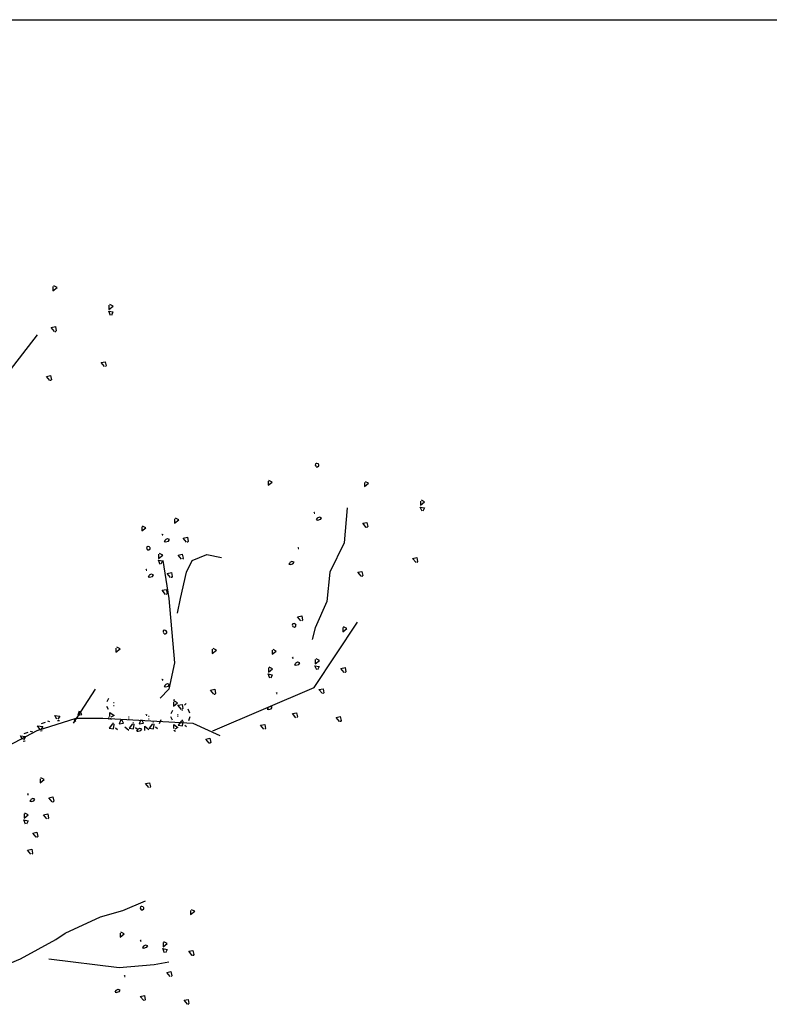
# Model space of a CAD drawing. Units: inches. Extents: x 0 to 141, y 0 to 60.
# Drawn here: x 34 to 37, y 20 to 24 of the extents above; entities that cross this region are included whole.
import ezdxf

# ---------------------------------------------------------------- set-up
doc = ezdxf.new("R2010")
doc.units = ezdxf.units.IN
doc.header["$MEASUREMENT"] = 0
doc.layers.add('Table', color=8, linetype='Continuous')

# ---------------------------------------------------------------- blocks, each defined once
blk = doc.blocks.new('A$C77455D66')
at = {"color": 72}
for p, q in [((1.99, 3.2796), (1.99, 3.2713)), ((1.99, 3.2713), (1.9983, 3.2778)), ((1.9983, 3.2778), (1.9918, 3.2811)), ((2.1051, 3.2221), (2.1016, 3.2303)), ((2.1016, 3.2303), (2.11, 3.2288)), ((2.102, 3.2423), (2.102, 3.234)), ((2.102, 3.234), (2.1103, 3.2406)), ((2.1103, 3.2406), (2.1038, 3.2439)), ((2.11, 3.2288), (2.1069, 3.2221)), ((1.9864, 3.1979), (1.9947, 3.1996)), ((1.9932, 3.1898), (1.9864, 3.1979)), ((1.994, 3.1901), (1.9955, 3.1901)), ((1.9947, 3.1996), (1.9964, 3.1914)), ((1.9964, 3.1914), (1.9949, 3.1898)), ((1.9583, 3.1832), (1.8998, 3.107)), ((2.0865, 3.1278), (2.0947, 3.1295)), ((2.0932, 3.1197), (2.0865, 3.1278)), ((2.0947, 3.1295), (2.0964, 3.1213)), ((2.0964, 3.1213), (2.095, 3.1197)), ((1.9768, 3.1001), (1.985, 3.1018)), ((1.9835, 3.0919), (1.9768, 3.1001)), ((1.9843, 3.0923), (1.9858, 3.0923)), ((1.985, 3.1018), (1.9868, 3.0935)), ((1.9868, 3.0935), (1.9853, 3.092)), ((2.515, 2.9252), (2.5145, 2.9226)), ((2.5145, 2.9224), (2.5163, 2.9196)), ((2.5165, 2.9259), (2.515, 2.9252)), ((2.5181, 2.9262), (2.5165, 2.9257)), ((2.5168, 2.9193), (2.5188, 2.9188)), ((2.5209, 2.9252), (2.5181, 2.9262)), ((2.5191, 2.919), (2.5219, 2.9211)), ((2.5221, 2.9231), (2.5209, 2.9246)), ((2.5219, 2.9211), (2.5219, 2.9231)), ((2.4203, 2.8906), (2.4203, 2.8823)), ((2.4203, 2.8823), (2.4286, 2.8888)), ((2.4286, 2.8888), (2.4221, 2.8921)), ((2.6132, 2.888), (2.6132, 2.8797)), ((2.6132, 2.8797), (2.6215, 2.8863)), ((2.6215, 2.8863), (2.615, 2.8895)), ((2.5787, 2.8376), (2.5729, 2.7673)), ((2.7283, 2.8305), (2.7248, 2.8387)), ((2.7248, 2.8387), (2.7332, 2.8372)), ((2.7252, 2.8508), (2.7252, 2.8425)), ((2.7252, 2.8425), (2.7335, 2.849)), ((2.7335, 2.849), (2.727, 2.8523)), ((2.7332, 2.8372), (2.7301, 2.8306)), ((2.2332, 2.8151), (2.2332, 2.8068)), ((2.2415, 2.8133), (2.235, 2.8166)), ((2.5127, 2.8281), (2.5122, 2.8273)), ((2.5127, 2.8268), (2.514, 2.8265)), ((2.5142, 2.8278), (2.5132, 2.8281)), ((2.514, 2.8271), (2.514, 2.8273)), ((2.5188, 2.8164), (2.5168, 2.8133)), ((2.5229, 2.8187), (2.5188, 2.8166)), ((2.5274, 2.8174), (2.5231, 2.8187)), ((2.5252, 2.8141), (2.5274, 2.8174)), ((2.1676, 2.7993), (2.1676, 2.791)), ((2.1676, 2.791), (2.1759, 2.7975)), ((2.1759, 2.7975), (2.1693, 2.8008)), ((2.2332, 2.8068), (2.2415, 2.8133)), ((2.517, 2.8133), (2.5196, 2.8128)), ((2.5196, 2.8128), (2.5252, 2.8143)), ((2.6096, 2.8063), (2.6179, 2.8081)), ((2.6164, 2.7982), (2.6096, 2.8063)), ((2.6172, 2.7985), (2.6187, 2.7985)), ((2.6179, 2.8081), (2.6196, 2.7998)), ((2.6196, 2.7998), (2.6181, 2.7982)), ((2.2084, 2.7846), (2.2078, 2.7838)), ((2.2084, 2.7833), (2.2096, 2.783)), ((2.2099, 2.7843), (2.2089, 2.7846)), ((2.2096, 2.7835), (2.2096, 2.7838)), ((2.2507, 2.7768), (2.2589, 2.7786)), ((2.2574, 2.7687), (2.2507, 2.7768)), ((2.2589, 2.7786), (2.2606, 2.7703)), ((2.1776, 2.7591), (2.177, 2.7566)), ((2.177, 2.7563), (2.1788, 2.7535)), ((2.1791, 2.7599), (2.1776, 2.7591)), ((2.1806, 2.7601), (2.1791, 2.7596)), ((2.1834, 2.7591), (2.1806, 2.7601)), ((2.1847, 2.7571), (2.1834, 2.7586)), ((2.1844, 2.755), (2.1844, 2.7571)), ((2.2145, 2.7729), (2.2124, 2.7698)), ((2.2127, 2.7698), (2.2152, 2.7693)), ((2.2185, 2.7752), (2.2145, 2.7731)), ((2.2152, 2.7693), (2.2208, 2.7708)), ((2.2231, 2.7739), (2.2188, 2.7752)), ((2.2208, 2.7706), (2.2231, 2.7739)), ((2.2582, 2.769), (2.2597, 2.769)), ((2.2606, 2.7703), (2.2592, 2.7687)), ((2.4807, 2.7576), (2.4802, 2.7568)), ((2.4807, 2.7563), (2.4819, 2.756)), ((2.4822, 2.7573), (2.4812, 2.7576)), ((2.4819, 2.7565), (2.4819, 2.7568)), ((2.5729, 2.7673), (2.5436, 2.7088)), ((2.1793, 2.7533), (2.1814, 2.7527)), ((2.1816, 2.753), (2.1844, 2.755)), ((2.2012, 2.7446), (2.2012, 2.7363)), ((2.2012, 2.7363), (2.2095, 2.7428)), ((2.2095, 2.7428), (2.203, 2.7461)), ((2.2402, 2.7429), (2.2485, 2.7446)), ((2.247, 2.7348), (2.2402, 2.7429)), ((2.2485, 2.7446), (2.2502, 2.7364)), ((2.2502, 2.7364), (2.2488, 2.7348)), ((2.2685, 2.7322), (2.2978, 2.7439)), ((2.2978, 2.7439), (2.3271, 2.738)), ((2.7096, 2.7362), (2.7179, 2.738)), ((2.7164, 2.7281), (2.7096, 2.7362)), ((2.7179, 2.738), (2.7196, 2.7297)), ((2.2043, 2.7243), (2.2008, 2.7325)), ((2.2008, 2.7325), (2.2091, 2.731)), ((2.2091, 2.731), (2.206, 2.7244)), ((2.21, 2.7322), (2.2217, 2.6561)), ((2.2568, 2.7088), (2.2685, 2.7322)), ((2.4637, 2.7276), (2.4616, 2.7246)), ((2.4619, 2.7246), (2.4644, 2.7241)), ((2.4677, 2.7299), (2.4637, 2.7279)), ((2.4644, 2.7241), (2.47, 2.7256)), ((2.4723, 2.7287), (2.468, 2.7299)), ((2.47, 2.7253), (2.4723, 2.7287)), ((2.7196, 2.7297), (2.7182, 2.7282)), ((2.1763, 2.714), (2.1758, 2.7133)), ((2.1763, 2.7128), (2.1776, 2.7125)), ((2.1778, 2.7138), (2.1768, 2.714)), ((2.1776, 2.713), (2.1776, 2.7133)), ((2.1824, 2.7023), (2.1804, 2.6993)), ((2.1806, 2.6993), (2.1832, 2.6988)), ((2.1865, 2.7046), (2.1824, 2.7026)), ((2.1832, 2.6988), (2.1888, 2.7003)), ((2.1911, 2.7034), (2.1867, 2.7046)), ((2.1888, 2.7001), (2.1911, 2.7034)), ((2.2186, 2.7063), (2.2269, 2.708)), ((2.2254, 2.6982), (2.2186, 2.7063)), ((2.2262, 2.6985), (2.2277, 2.6985)), ((2.2269, 2.708), (2.2286, 2.6998)), ((2.2286, 2.6998), (2.2271, 2.6982)), ((2.2451, 2.6561), (2.2568, 2.7088)), ((2.5436, 2.7088), (2.5378, 2.6502)), ((2.6, 2.7085), (2.6082, 2.7102)), ((2.6067, 2.7004), (2.6, 2.7085)), ((2.6075, 2.7007), (2.609, 2.7007)), ((2.6082, 2.7102), (2.61, 2.702)), ((2.61, 2.702), (2.6085, 2.7004)), ((2.2082, 2.6724), (2.2165, 2.6741)), ((2.215, 2.6643), (2.2082, 2.6724)), ((2.2165, 2.6741), (2.2182, 2.6659)), ((2.2182, 2.6659), (2.2167, 2.6643)), ((2.2217, 2.6561), (2.2334, 2.5272)), ((2.2393, 2.6268), (2.2451, 2.6561)), ((2.5378, 2.6502), (2.5144, 2.5975)), ((2.4794, 2.6196), (2.4877, 2.6213)), ((2.4862, 2.6114), (2.4794, 2.6196)), ((2.4877, 2.6213), (2.4894, 2.613)), ((2.4692, 2.605), (2.4687, 2.6025)), ((2.4687, 2.6022), (2.4705, 2.5995)), ((2.4708, 2.6058), (2.4692, 2.605)), ((2.4723, 2.6061), (2.4708, 2.6056)), ((2.471, 2.5992), (2.473, 2.5987)), ((2.4751, 2.605), (2.4723, 2.6061)), ((2.4733, 2.5989), (2.4761, 2.601)), ((2.4763, 2.603), (2.4751, 2.6045)), ((2.4761, 2.601), (2.4761, 2.603)), ((2.4894, 2.613), (2.4879, 2.6115)), ((2.5124, 2.4784), (2.5994, 2.6089)), ((2.578, 2.5962), (2.5715, 2.5995)), ((2.2107, 2.5916), (2.2102, 2.5891)), ((2.2102, 2.5888), (2.2119, 2.586)), ((2.2122, 2.5924), (2.2107, 2.5916)), ((2.2137, 2.5926), (2.2122, 2.5921)), ((2.2124, 2.5857), (2.2145, 2.5852)), ((2.2165, 2.5916), (2.2137, 2.5926)), ((2.2147, 2.5855), (2.2175, 2.5875)), ((2.2178, 2.5896), (2.2165, 2.5911)), ((2.2175, 2.5875), (2.2175, 2.5896)), ((2.5144, 2.5975), (2.5085, 2.5741)), ((2.5697, 2.598), (2.5697, 2.5897)), ((2.5697, 2.5897), (2.578, 2.5962)), ((2.1159, 2.557), (2.1159, 2.5487)), ((2.1159, 2.5487), (2.1242, 2.5553)), ((2.1242, 2.5553), (2.1177, 2.5585)), ((2.3088, 2.5545), (2.3088, 2.5462)), ((2.3088, 2.5462), (2.3172, 2.5527)), ((2.3172, 2.5527), (2.3106, 2.556)), ((2.4284, 2.5528), (2.4284, 2.5444)), ((2.4284, 2.5444), (2.4367, 2.551)), ((2.4367, 2.551), (2.4302, 2.5543)), ((2.2334, 2.5272), (2.2217, 2.4745)), ((2.4692, 2.538), (2.4687, 2.5373)), ((2.4692, 2.5368), (2.4705, 2.5365)), ((2.4707, 2.5378), (2.4697, 2.538)), ((2.4705, 2.537), (2.4705, 2.5373)), ((2.4753, 2.5263), (2.4733, 2.5233)), ((2.4735, 2.5233), (2.4761, 2.5228)), ((2.4794, 2.5286), (2.4753, 2.5266)), ((2.4761, 2.5228), (2.4817, 2.5243)), ((2.484, 2.5273), (2.4796, 2.5286)), ((2.4817, 2.524), (2.484, 2.5273)), ((2.5177, 2.5135), (2.5142, 2.5217)), ((2.5142, 2.5217), (2.5225, 2.5202)), ((2.5146, 2.5338), (2.5146, 2.5255)), ((2.5146, 2.5255), (2.5229, 2.532)), ((2.5229, 2.532), (2.5163, 2.5353)), ((2.5225, 2.5202), (2.5194, 2.5135)), ((2.4239, 2.497), (2.4205, 2.5052)), ((2.4205, 2.5052), (2.4288, 2.5036)), ((2.4209, 2.5172), (2.4209, 2.5089)), ((2.4209, 2.5089), (2.4292, 2.5155)), ((2.4292, 2.5155), (2.4226, 2.5187)), ((2.4288, 2.5036), (2.4257, 2.497)), ((2.5661, 2.5163), (2.5744, 2.518)), ((2.5729, 2.5081), (2.5661, 2.5163)), ((2.5737, 2.5085), (2.5752, 2.5085)), ((2.5744, 2.518), (2.5761, 2.5097)), ((2.5761, 2.5097), (2.5746, 2.5082)), ((2.2084, 2.4945), (2.2078, 2.4938)), ((2.2084, 2.4932), (2.2096, 2.493)), ((2.2099, 2.4943), (2.2089, 2.4945)), ((2.2096, 2.4935), (2.2096, 2.4938)), ((2.2145, 2.4828), (2.2124, 2.4798)), ((2.2185, 2.4851), (2.2145, 2.4831)), ((2.2152, 2.4792), (2.2208, 2.4808)), ((2.2231, 2.4838), (2.2188, 2.4851)), ((2.2208, 2.4805), (2.2231, 2.4838)), ((2.0312, 2.4068), (2.0751, 2.475)), ((2.2217, 2.4745), (2.2042, 2.4569)), ((2.2127, 2.4798), (2.2152, 2.4792)), ((2.3053, 2.4728), (2.3135, 2.4745)), ((2.312, 2.4646), (2.3053, 2.4728)), ((2.3095, 2.3914), (2.5124, 2.4784)), ((2.3128, 2.465), (2.3143, 2.465)), ((2.3135, 2.4745), (2.3152, 2.4662)), ((2.3152, 2.4662), (2.3138, 2.4647)), ((2.4372, 2.4675), (2.4367, 2.4667)), ((2.4372, 2.4662), (2.4385, 2.466)), ((2.4387, 2.4673), (2.4377, 2.4675)), ((2.4385, 2.4665), (2.4385, 2.4667)), ((2.5221, 2.4739), (2.5304, 2.4757)), ((2.5289, 2.4658), (2.5221, 2.4739)), ((2.5304, 2.4757), (2.5321, 2.4674)), ((2.5321, 2.4674), (2.5306, 2.4659)), ((2.1009, 2.4562), (2.0978, 2.4495)), ((2.1109, 2.4484), (2.1126, 2.4484)), ((2.111, 2.4419), (2.1127, 2.4419)), ((2.2309, 2.4526), (2.2341, 2.4543)), ((2.2311, 2.4493), (2.2311, 2.441)), ((2.2311, 2.441), (2.2394, 2.4475)), ((2.2394, 2.4475), (2.2329, 2.4508)), ((2.2401, 2.4426), (2.2484, 2.4443)), ((2.2469, 2.4344), (2.2401, 2.4426)), ((2.2484, 2.4443), (2.2501, 2.436)), ((2.253, 2.4427), (2.2563, 2.446)), ((1.9935, 2.4222), (2.0039, 2.4208)), ((1.9977, 2.415), (1.9935, 2.4222)), ((2.0427, 2.431), (2.0394, 2.4227)), ((2.0394, 2.4227), (2.0477, 2.4244)), ((2.0477, 2.4244), (2.0444, 2.431)), ((2.1012, 2.4338), (2.0979, 2.4404)), ((2.1036, 2.4283), (2.1121, 2.422)), ((2.1038, 2.42), (2.1036, 2.4283)), ((2.1121, 2.422), (2.1056, 2.4185)), ((2.1763, 2.424), (2.1758, 2.4232)), ((2.1763, 2.4227), (2.1776, 2.4225)), ((2.1778, 2.4237), (2.1768, 2.424)), ((2.1776, 2.423), (2.1776, 2.4232)), ((2.2288, 2.4322), (2.2257, 2.4256)), ((2.2389, 2.4244), (2.2406, 2.4244)), ((2.2477, 2.4327), (2.2492, 2.4327)), ((2.2501, 2.436), (2.2487, 2.4345)), ((2.264, 2.4266), (2.2605, 2.4348)), ((2.4202, 2.4376), (2.4182, 2.4345)), ((2.4184, 2.4345), (2.421, 2.434)), ((2.4243, 2.4399), (2.4202, 2.4378)), ((2.421, 2.434), (2.4265, 2.4356)), ((2.4288, 2.4386), (2.4245, 2.4399)), ((2.4265, 2.4353), (2.4288, 2.4386)), ((2.4691, 2.4258), (2.4773, 2.4276)), ((2.4758, 2.4177), (2.4691, 2.4258)), ((2.4773, 2.4276), (2.4791, 2.4193)), ((1.9581, 2.3921), (2.0361, 2.4165)), ((1.9591, 2.4017), (1.9696, 2.4003)), ((1.9634, 2.3945), (1.9591, 2.4017)), ((1.9671, 2.4058), (1.9751, 2.4086)), ((1.9788, 2.4114), (1.9833, 2.4102)), ((1.9992, 2.4121), (2.0029, 2.4122)), ((2.0039, 2.4208), (2, 2.4146)), ((2.0321, 2.4135), (2.0355, 2.4103)), ((2.0361, 2.4165), (2.0897, 2.4165)), ((2.0897, 2.4165), (2.27, 2.4068)), ((2.1008, 2.4185), (2.1025, 2.4185)), ((2.1008, 2.4152), (2.1026, 2.4152)), ((2.1091, 2.4053), (2.1026, 2.397)), ((2.1037, 2.4167), (2.107, 2.415)), ((2.1099, 2.4071), (2.1114, 2.4072)), ((2.1124, 2.4038), (2.1109, 2.4053)), ((2.1109, 2.3955), (2.1124, 2.4038)), ((2.126, 2.4136), (2.1227, 2.4053)), ((2.1227, 2.4053), (2.131, 2.4071)), ((2.131, 2.4071), (2.1277, 2.4136)), ((2.1408, 2.4195), (2.1425, 2.4196)), ((2.1408, 2.4152), (2.1426, 2.4152)), ((2.1491, 2.4053), (2.1426, 2.397)), ((2.1499, 2.4082), (2.1514, 2.4082)), ((2.1524, 2.4038), (2.1509, 2.4053)), ((2.1509, 2.3955), (2.1524, 2.4038)), ((2.166, 2.4136), (2.1627, 2.4053)), ((2.1627, 2.4053), (2.171, 2.4071)), ((2.171, 2.4071), (2.1677, 2.4136)), ((2.1808, 2.4206), (2.1825, 2.4206)), ((2.1808, 2.4152), (2.1826, 2.4152)), ((2.1891, 2.4053), (2.1826, 2.397)), ((2.1899, 2.4092), (2.1914, 2.4093)), ((2.1924, 2.4038), (2.1909, 2.4053)), ((2.1909, 2.3955), (2.1924, 2.4038)), ((2.206, 2.4136), (2.2027, 2.4053)), ((2.2291, 2.413), (2.2258, 2.4196)), ((2.2316, 2.4043), (2.2401, 2.398)), ((2.2318, 2.396), (2.2316, 2.4043)), ((2.2389, 2.4211), (2.2407, 2.4211)), ((2.2472, 2.4113), (2.2407, 2.403)), ((2.2407, 2.403), (2.249, 2.4015)), ((2.248, 2.4131), (2.2495, 2.4131)), ((2.2505, 2.4098), (2.249, 2.4113)), ((2.249, 2.4015), (2.2505, 2.4098)), ((2.2535, 2.4031), (2.2569, 2.3999)), ((2.2641, 2.4196), (2.2608, 2.4113)), ((2.27, 2.4068), (2.3237, 2.3824)), ((2.4053, 2.4027), (2.4136, 2.4044)), ((2.4121, 2.3946), (2.4053, 2.4027)), ((2.4136, 2.4044), (2.4153, 2.3962)), ((2.4791, 2.4193), (2.4776, 2.4178)), ((2.5565, 2.4184), (2.5648, 2.4202)), ((2.5633, 2.4103), (2.5565, 2.4184)), ((2.564, 2.4107), (2.5656, 2.4107)), ((2.5648, 2.4202), (2.5665, 2.4119)), ((2.5665, 2.4119), (2.565, 2.4104)), ((1.8752, 2.3482), (1.9581, 2.3921)), ((1.9323, 2.3863), (1.9402, 2.389)), ((1.9445, 2.3909), (1.9489, 2.3897)), ((1.9648, 2.3916), (1.9685, 2.3918)), ((1.9696, 2.4003), (1.9656, 2.3941)), ((2.1026, 2.397), (2.1109, 2.3955)), ((2.1154, 2.3972), (2.1188, 2.394)), ((2.1335, 2.3994), (2.142, 2.3931)), ((2.1426, 2.397), (2.1509, 2.3955)), ((2.1554, 2.3982), (2.1588, 2.3951)), ((2.1593, 2.3941), (2.1573, 2.391)), ((2.1575, 2.391), (2.1601, 2.3905)), ((2.1634, 2.3964), (2.1593, 2.3943)), ((2.1601, 2.3905), (2.1657, 2.392)), ((2.168, 2.3951), (2.1636, 2.3964)), ((2.1657, 2.3918), (2.168, 2.3951)), ((2.1735, 2.4005), (2.182, 2.3942)), ((2.1737, 2.3922), (2.1735, 2.4005)), ((2.1826, 2.397), (2.1909, 2.3955)), ((2.1954, 2.3993), (2.1988, 2.3961)), ((2.2316, 2.3927), (2.235, 2.3911)), ((2.2401, 2.398), (2.2336, 2.3946)), ((2.4153, 2.3962), (2.4138, 2.3946)), ((1.9248, 2.3812), (1.9352, 2.3798)), ((1.929, 2.374), (1.9248, 2.3812)), ((1.9305, 2.3711), (1.9342, 2.3713)), ((1.9352, 2.3798), (1.9313, 2.3736)), ((2.2956, 2.3749), (2.3039, 2.3767)), ((2.3024, 2.3668), (2.2956, 2.3749)), ((2.3032, 2.3671), (2.3047, 2.3671)), ((2.3039, 2.3767), (2.3056, 2.3684)), ((2.3056, 2.3684), (2.3041, 2.3668)), ((1.9642, 2.2958), (1.9642, 2.2875)), ((1.9642, 2.2875), (1.9725, 2.2941)), ((1.9725, 2.2941), (1.9659, 2.2973)), ((2.1751, 2.286), (2.1833, 2.2877)), ((2.1818, 2.2779), (2.1751, 2.286)), ((2.1833, 2.2877), (2.1851, 2.2795)), ((1.9393, 2.2653), (1.9388, 2.2646)), ((1.9393, 2.264), (1.9406, 2.2638)), ((1.9408, 2.2651), (1.9398, 2.2653)), ((1.9406, 2.2643), (1.9406, 2.2646)), ((2.1851, 2.2795), (2.1836, 2.2779)), ((1.9454, 2.2536), (1.9434, 2.2506)), ((1.9436, 2.2506), (1.9462, 2.25)), ((1.9495, 2.2559), (1.9454, 2.2539)), ((1.9462, 2.25), (1.9517, 2.2516)), ((1.954, 2.2546), (1.9497, 2.2559)), ((1.9517, 2.2513), (1.954, 2.2546)), ((1.9816, 2.2576), (1.9898, 2.2593)), ((1.9883, 2.2494), (1.9816, 2.2576)), ((1.9891, 2.2498), (1.9906, 2.2498)), ((1.9898, 2.2593), (1.9916, 2.251)), ((1.9916, 2.251), (1.9901, 2.2495)), ((1.9321, 2.2253), (1.9321, 2.217)), ((1.9404, 2.2236), (1.9339, 2.2268)), ((1.9712, 2.2237), (1.9794, 2.2254)), ((1.9794, 2.2254), (1.9812, 2.2171)), ((1.9352, 2.2051), (1.9317, 2.2133)), ((1.9317, 2.2133), (1.9401, 2.2117)), ((1.9321, 2.217), (1.9404, 2.2236)), ((1.9401, 2.2117), (1.937, 2.2051)), ((1.9779, 2.2155), (1.9712, 2.2237)), ((1.9812, 2.2171), (1.9797, 2.2156)), ((1.9496, 2.1871), (1.9578, 2.1888)), ((1.9563, 2.1789), (1.9496, 2.1871)), ((1.9578, 2.1888), (1.9595, 2.1805)), ((1.9571, 2.1793), (1.9586, 2.1793)), ((1.9595, 2.1805), (1.9581, 2.179)), ((1.9391, 2.1531), (1.9474, 2.1549)), ((1.9459, 2.145), (1.9391, 2.1531)), ((1.9474, 2.1549), (1.9491, 2.1466)), ((1.9491, 2.1466), (1.9477, 2.1451)), ((2.1299, 2.0321), (2.1748, 2.0513)), ((2.0851, 2.0193), (2.1299, 2.0321)), ((2.1649, 2.0395), (2.1644, 2.0369)), ((2.1644, 2.0367), (2.1661, 2.0339)), ((2.1664, 2.0402), (2.1649, 2.0395)), ((2.1679, 2.0405), (2.1664, 2.04)), ((2.1667, 2.0336), (2.1687, 2.0331)), ((2.1707, 2.0395), (2.1679, 2.0405)), ((2.1689, 2.0333), (2.1717, 2.0354)), ((2.172, 2.0374), (2.1707, 2.0389)), ((2.1717, 2.0354), (2.1717, 2.0374)), ((2.2654, 2.0324), (2.2654, 2.0241)), ((2.2654, 2.0241), (2.2737, 2.0306)), ((2.2737, 2.0306), (2.2671, 2.0339)), ((2.0146, 1.9872), (2.0851, 2.0193)), ((2.1324, 1.9854), (2.1258, 1.9887)), ((1.9249, 1.9359), (1.9954, 1.9744)), ((1.9954, 1.9744), (2.0146, 1.9872)), ((2.1241, 1.9872), (2.1241, 1.9789)), ((2.1241, 1.9789), (2.1324, 1.9854)), ((2.1649, 1.9724), (2.1644, 1.9717)), ((2.1649, 1.9712), (2.1661, 1.9709)), ((2.1664, 1.9722), (2.1654, 1.9724)), ((2.1661, 1.9714), (2.1661, 1.9717)), ((2.2185, 1.9664), (2.212, 1.9697)), ((2.171, 1.9607), (2.1689, 1.9577)), ((2.1692, 1.9577), (2.1717, 1.9572)), ((2.175, 1.963), (2.171, 1.961)), ((2.1717, 1.9572), (2.1773, 1.9587)), ((2.1796, 1.9617), (2.1753, 1.963)), ((2.1773, 1.9584), (2.1796, 1.9617)), ((2.2133, 1.9479), (2.2098, 1.9561)), ((2.2098, 1.9561), (2.2182, 1.9546)), ((2.2102, 1.9682), (2.2102, 1.9599)), ((2.2102, 1.9599), (2.2185, 1.9664)), ((2.2182, 1.9546), (2.2151, 1.9479)), ((2.2618, 1.9507), (2.27, 1.9524)), ((2.2685, 1.9425), (2.2618, 1.9507)), ((2.27, 1.9524), (2.2718, 1.9441)), ((1.8353, 1.8975), (1.9249, 1.9359)), ((1.9818, 1.9357), (2.1222, 1.9181)), ((2.1925, 1.924), (2.2217, 1.9298)), ((2.2693, 1.9429), (2.2708, 1.9429)), ((2.2718, 1.9441), (2.2703, 1.9426)), ((2.1222, 1.9181), (2.1925, 1.924)), ((2.2178, 1.9083), (2.226, 1.9101)), ((2.226, 1.9101), (2.2277, 1.9018)), ((2.1328, 1.9019), (2.1323, 1.9011)), ((2.1328, 1.9006), (2.1341, 1.9004)), ((2.1344, 1.9017), (2.1334, 1.9019)), ((2.1341, 1.9009), (2.1341, 1.9011)), ((2.2245, 1.9002), (2.2178, 1.9083)), ((2.2277, 1.9018), (2.2263, 1.9003)), ((2.1158, 1.872), (2.1138, 1.8689)), ((2.1199, 1.8743), (2.1158, 1.8722)), ((2.1245, 1.873), (2.1202, 1.8743)), ((2.1222, 1.8697), (2.1245, 1.873)), ((2.1141, 1.8689), (2.1166, 1.8684)), ((2.1166, 1.8684), (2.1222, 1.87)), ((2.1647, 1.8602), (2.173, 1.862)), ((2.1715, 1.8521), (2.1647, 1.8602)), ((2.173, 1.862), (2.1747, 1.8537)), ((2.1747, 1.8537), (2.1732, 1.8522)), ((2.2522, 1.8528), (2.2604, 1.8546)), ((2.2589, 1.8447), (2.2522, 1.8528)), ((2.2604, 1.8546), (2.2621, 1.8463)), ((2.2597, 1.8451), (2.2612, 1.8451)), ((2.2621, 1.8463), (2.2607, 1.8448))]:
    blk.add_line(p, q, dxfattribs=at)

msp = doc.modelspace()

# ---------------------------------------------------------------- linework, layer by layer
at = {"layer": 'Table'}
msp.add_line((4.4835, 24.0064), (140.7598, 24.0064), dxfattribs=at)

# ---------------------------------------------------------------- block references
at = {"color": 2, "xscale": 2.010609483201141, "yscale": 2.010609483201141, "zscale": 2.010609483201141}
msp.add_blockref('A$C77455D66', (29.7953, 16.3396), dxfattribs=at)

doc.saveas('drawing.dxf')
